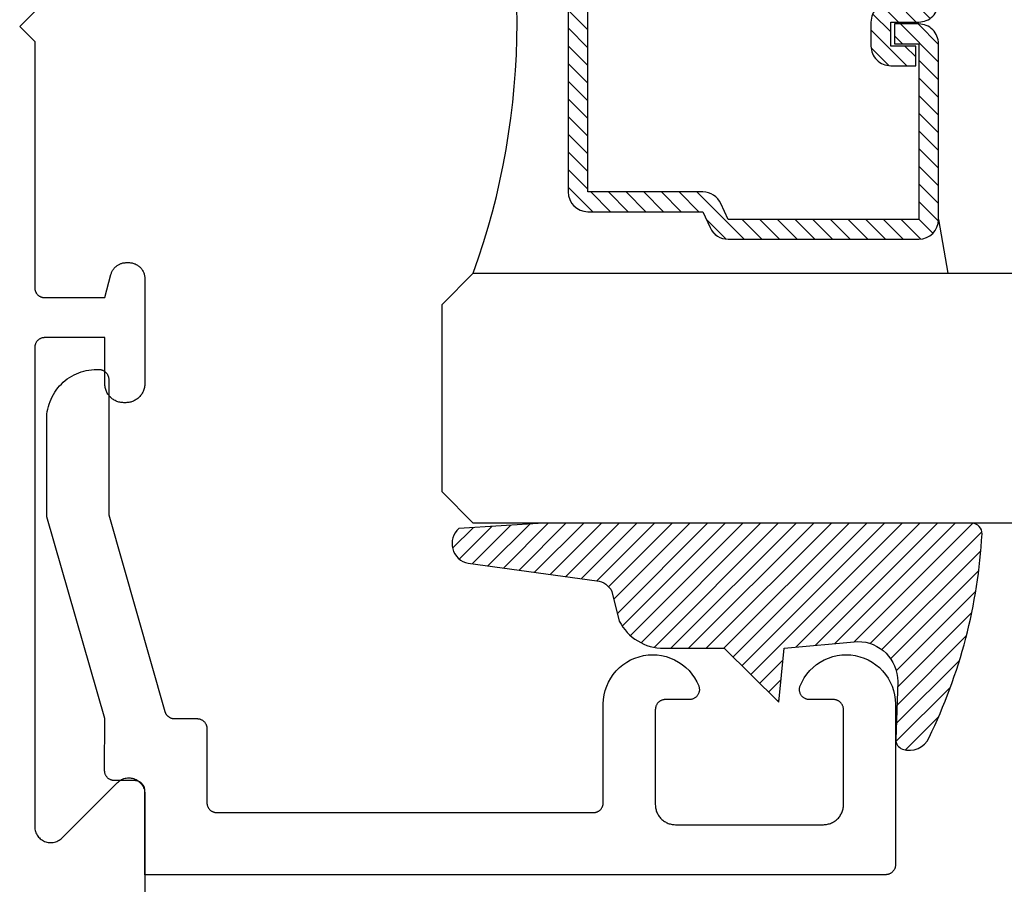
# Model space of a CAD drawing. Units: inches. Extents: x 0 to 160, y -25 to 22.
# Drawn here: x 111 to 112, y 11 to 12 of the extents above; entities that cross this region are included whole.
import ezdxf

# ---------------------------------------------------------------- set-up
doc = ezdxf.new("R2010")
doc.units = ezdxf.units.IN
doc.header["$LTSCALE"] = 0.5
doc.header["$MEASUREMENT"] = 0
doc.layers.add('Arcadia-Profile', color=5, linetype='Continuous')
doc.layers.add('Arcadia-Shade', color=8, linetype='Continuous')

# ---------------------------------------------------------------- blocks, each defined once
blk = doc.blocks.new('E-260MOD')
at = {"layer": 'Arcadia-Shade', "lineweight": -3}
h = blk.add_hatch(dxfattribs=at)
h.set_pattern_fill('ANSI31', color=256, scale=0.1, style=0)
h.set_pattern_definition([(45, (0.111432735196054, 0.0210802744449259), (-0.008838834764831844, 0.008838834764831846), [])])
edge = h.paths.add_edge_path()
edge.add_line((-0.1786578097246902, 0.2350642497696223), (-0.125, 0.2404197422160825))
edge.add_line((-0.125, 0.2404197422160825), (-0.1181936880113304, 0.3139171335331267))
edge.add_arc((-0.1581936880113304, 0.3139171335331286), 0.04000000000000002, 359.9999999999973, 449.9999999999999)
edge.add_line((-0.1581936880113304, 0.3539171335331286), (-0.2162454687676565, 0.3519725935885994))
edge.add_arc((-0.2162454687677204, 0.3619725935886442), 0.01000000000004481, 199.8505422421205, 270.0000000003661, ccw=False)
edge.add_arc((-0.2057289674488805, 0.3657692497091054), 0.02118084959594748, 113.38550761416829, 199.8505422417516, ccw=False)
edge.add_arc((0.01881379034085315, -0.09274421701558472), 0.531701062432379, 93.16608336545528, 115.98409913818631, ccw=False)
edge.add_arc((-0.009999999999999, 0.4281605382221339), 0.009999999999999006, -5.286437954055145e-12, 93.166083365465, ccw=False)
edge.add_line((0, 0.428160538222133), (0, 0))
edge.add_line((0, 0), (-0.005355283551523399, -0.0845275820354292))
edge.add_arc((-0.0204262058438835, -0.07137968101444413), 0.01999999999999943, 191.4084515945802, 318.8984941272966, ccw=False)
edge.add_line((-0.04003104600164366, -0.07533571973880618), (-0.05744640472207151, 0.0534071486590815))
edge.add_arc((-0.07724536299547531, 0.05057850034441513), 0.02000000000000125, 8.130742450397316, 62.82068149597912)
edge.add_line((-0.06810982592794791, 0.06837012653450475), (-0.0978388426688213, 0.0757519387839843))
edge.add_arc((-0.07499999999999962, 0.1202310042592028), 0.04999999999999967, 180.0000000000006, 242.82068149597302, ccw=False)
edge.add_line((-0.1249999999999993, 0.1202310042592023), (-0.125, 0.180419742216082))
edge.add_line((-0.125, 0.180419742216082), (-0.1786578097246902, 0.2350642497696223))
at = {"layer": 'Arcadia-Profile'}
blk.add_lwpolyline([(-0.1786578097246902, 0.2350642497696223), (-0.125, 0.2404197422160825), (-0.1181936880113304, 0.3139171335331267, 0.4142135623731083), (-0.1581936880113304, 0.3539171335331286), (-0.2162454687676565, 0.3519725935885994, -0.3160158995843511), (-0.2256512846930993, 0.3585769159274423, -0.3962562958274539), (-0.2141359800658433, 0.3852101994920861, -0.09989266188582809), (-0.01055230461303923, 0.4381452745538752, -0.4304926132808653), (0, 0.428160538222133), (0, 0), (-0.005355283551523399, -0.0845275820354292, -0.6217797134979012), (-0.04003104600164366, -0.07533571973880618), (-0.05744640472207151, 0.0534071486590815, 0.2432650129539878), (-0.06810982592794791, 0.06837012653450475), (-0.0978388426688213, 0.0757519387839843, -0.2811846954961982), (-0.1249999999999993, 0.1202310042592023), (-0.125, 0.180419742216082)], format="xyb", close=True, dxfattribs=at)
blk.add_lwpolyline([(-0.1786578097246902, 0.2350642497696223), (-0.125, 0.2404197422160825), (-0.1181936880113304, 0.3139171335331267, 0.4142135623731083), (-0.1581936880113304, 0.3539171335331286), (-0.2162454687676565, 0.3519725935885994, -0.3160158995843511), (-0.2256512846930993, 0.3585769159274423, -0.3962562958274539), (-0.2141359800658433, 0.3852101994920861, -0.09989266188582809), (-0.01055230461303923, 0.4381452745538752, -0.4304926132808653), (0, 0.428160538222133), (0, 0), (-0.005355283551523399, -0.0845275820354292, -0.6217797134979012), (-0.04003104600164366, -0.07533571973880618), (-0.05744640472207151, 0.0534071486590815, 0.2432650129539878), (-0.06810982592794791, 0.06837012653450475), (-0.0978388426688213, 0.0757519387839843, -0.2811846954961982), (-0.1249999999999993, 0.1202310042592023), (-0.125, 0.180419742216082)], format="xyb", close=True, dxfattribs=at)
blk = doc.blocks.new('*U97')
at = {"layer": 'Arcadia-Shade', "lineweight": -3}
h = blk.add_hatch(dxfattribs=at)
h.set_pattern_fill('ANSI31', color=256, scale=0.1, style=0)
h.set_pattern_definition([(45, (-12.49009116438055, -10.79353366436354), (-0.008838834764831844, 0.008838834764831846), [])])
edge = h.paths.add_edge_path()
edge.add_line((0.499011675582075, 0.4285564927512802), (0.5229934129158451, 0.4285564927512837))
edge.add_arc((0.5229934129158463, 0.4482414927513224), 0.0196850000000387, 269.9999999999964, 359.9999999999984)
edge.add_line((0.542678412915885, 0.4482414927513219), (0.542678412915885, 0.4732180318310384))
edge.add_line((0.542678412915885, 0.4732180318310384), (0.5229934129158451, 0.4732180318310384))
edge.add_line((0.5229934129158451, 0.4732180318310384), (0.5229934129158451, 0.4482414927513219))
edge.add_line((0.5229934129158451, 0.4482414927513219), (0.499011675582075, 0.4482414927513219))
edge.add_line((0.499011675582075, 0.4482414927513219), (0.499011675582075, 0.4763228331426532))
edge.add_arc((0.47932667558206, 0.476322833142687), 0.01968500000001505, 359.9999999999018, 449.9999999999018)
edge.add_line((0.4793266755820937, 0.496007833142702), (0.3036411249999347, 0.4960078331426985))
edge.add_arc((0.3036411249999347, 0.4763228331426603), 0.01968500000003814, 90, 180)
edge.add_line((0.2839561249998965, 0.4763228331426603), (0.2839561249998965, 0.2858323436881278))
edge.add_arc((0.3036411249999145, 0.2858323436881261), 0.01968500000001799, 179.999999999995, 245.4529343159603)
edge.add_line((0.2954631769583571, 0.2679264678137017), (0.3114070047096007, 0.2606446238063391))
edge.add_line((0.3114070047096007, 0.2606446238063391), (0.3114070047096007, 0.1457257251104203))
edge.add_arc((0.3310920047095802, 0.145725725110422), 0.01968499999997952, 180.0000000000052, 270.0000000000052)
edge.add_line((0.331092004709582, 0.1260407251104425), (0.668905995290265, 0.126040725110439))
edge.add_arc((0.6689059952902658, 0.1457257251104211), 0.01968499999998219, 269.9999999999974, 359.9999999999974)
edge.add_line((0.688590995290248, 0.1457257251104203), (0.688590995290248, 0.2606446238063391))
edge.add_line((0.688590995290248, 0.2606446238063391), (0.7045348230414366, 0.2679264678137088))
edge.add_arc((0.6963568749998893, 0.2858323436881248), 0.01968500000000608, 294.547065684023, 359.9999999999882)
edge.add_line((0.7160418749998954, 0.2858323436881207), (0.7160418749998936, 0.4763228331426603))
edge.add_arc((0.696356874999912, 0.47632283314266), 0.01968499999998163, 9.69435005780996e-13, 89.99999999999902)
edge.add_line((0.6963568749999123, 0.4960078331426416), (0.520672186999926, 0.4960078331426985))
edge.add_arc((0.5206721869999242, 0.4763228331426586), 0.01968500000003992, 89.99999999999483, 179.9999999999948)
edge.add_line((0.5009871869998843, 0.4763228331426603), (0.5009871869998843, 0.4521573060815705))
edge.add_line((0.5009871869998843, 0.4521573060815705), (0.520672186999926, 0.4521573060815705))
edge.add_line((0.520672186999926, 0.4521573060815705), (0.520672186999926, 0.4763228331426603))
edge.add_line((0.520672186999926, 0.4763228331426603), (0.6963568749999123, 0.4763228331426603))
edge.add_line((0.6963568749999123, 0.4763228331426603), (0.6963568749999123, 0.2858323436881207))
edge.add_line((0.6963568749999123, 0.2858323436881207), (0.6804130472487255, 0.2785504996807049))
edge.add_arc((0.6885909952902385, 0.260644623806309), 0.0196849999999735, 114.5470656839565, 179.9999999999124)
edge.add_line((0.668905995290265, 0.2606446238063391), (0.668905995290265, 0.1457257251104203))
edge.add_line((0.668905995290265, 0.1457257251104203), (0.331092004709582, 0.1457257251104203))
edge.add_line((0.331092004709582, 0.1457257251104203), (0.331092004709582, 0.2606446238063391))
edge.add_arc((0.311407004709616, 0.2606446238063067), 0.01968499999996604, 9.435834056275837e-11, 65.45293431605756)
edge.add_line((0.3195849527511214, 0.2785504996806978), (0.3036411249999347, 0.2858323436881207))
edge.add_line((0.3036411249999347, 0.2858323436881207), (0.3036411249999347, 0.4763228331426603))
edge.add_line((0.3036411249999347, 0.4763228331426603), (0.4793266755820937, 0.4763228331426603))
edge.add_line((0.4793266755820937, 0.4763228331426603), (0.4793266755820937, 0.4482414927513219))
edge.add_arc((0.4990116755821052, 0.4482414927512917), 0.0196850000000115, 179.9999999999121, 269.9999999999121)
at = {"layer": 'Arcadia-Profile'}
for p, q in [((0, 0.03125), (1.77635683940025e-15, 0.75)), ((0.25, 0.75), (0.25, 0.03125)), ((0.75, 0.03125), (0.75, 0.75)), ((1, 0.75), (1, 0.03125)), ((0.3036416249999334, 0.496007833142702), (0.2499999999999218, 0.5053829846366895)), ((0.6963568749999123, 0.496007833142702), (0.7499984999999256, 0.5053829846366895)), ((0.7080088700575029, 0.2699663348586228), (0.71222288382938, 0.2741803486304981)), ((0.03125, 0), (0, 0.03125)), ((0.03125, 0), (0, 0.03125)), ((0.03125, 0), (0, 0.03125)), ((0.03125, 0), (0, 0.03125)), ((0.03125, 0), (0, 0.03125)), ((0.25, 0.03125), (0.21875, 0)), ((0.25, 0.03125), (0.21875, 0)), ((0.78125, 0), (0.75, 0.03125)), ((1, 0.03125), (0.96875, 0)), ((0.21875, 0), (0.03125, 0)), ((0.21875, 0), (0.03125, 0)), ((0.96875, 0), (0.78125, 0))]:
    blk.add_line(p, q, dxfattribs=at)
blk.add_lwpolyline([(0.499011675582075, 0.4285564927512802), (0.5229934129158451, 0.4285564927512837, 0.4142135623731049), (0.542678412915885, 0.4482414927513219), (0.542678412915885, 0.4732180318310384), (0.5229934129158451, 0.4732180318310384), (0.5229934129158451, 0.4482414927513219), (0.499011675582075, 0.4482414927513219), (0.499011675582075, 0.4763228331426532, 0.414213562373095), (0.4793266755820937, 0.496007833142702), (0.3036411249999347, 0.4960078331426985, 0.414213562373095), (0.2839561249998965, 0.4763228331426603), (0.2839561249998965, 0.2858323436881278, 0.2936188569408289), (0.2954631769583571, 0.2679264678137017), (0.3114070047096007, 0.2606446238063391), (0.3114070047096007, 0.1457257251104203, 0.414213562373095), (0.331092004709582, 0.1260407251104425), (0.668905995290265, 0.126040725110439, 0.414213562373095), (0.688590995290248, 0.1457257251104203), (0.688590995290248, 0.2606446238063391), (0.7045348230414366, 0.2679264678137088, 0.2936188569408282), (0.7160418749998954, 0.2858323436881207), (0.7160418749998936, 0.4763228331426603, 0.4142135623730852), (0.6963568749999123, 0.4960078331426416), (0.520672186999926, 0.4960078331426985, 0.414213562373095), (0.5009871869998843, 0.4763228331426603), (0.5009871869998843, 0.4521573060815705), (0.520672186999926, 0.4521573060815705), (0.520672186999926, 0.4763228331426603), (0.6963568749999123, 0.4763228331426603), (0.6963568749999123, 0.2858323436881207), (0.6804130472487255, 0.2785504996807049, 0.2936188569407848), (0.668905995290265, 0.2606446238063391), (0.668905995290265, 0.1457257251104203), (0.331092004709582, 0.1457257251104203), (0.331092004709582, 0.2606446238063391, 0.293618856940819), (0.3195849527511214, 0.2785504996806978), (0.3036411249999347, 0.2858323436881207), (0.3036411249999347, 0.4763228331426603), (0.4793266755820937, 0.4763228331426603), (0.4793266755820937, 0.4482414927513219, 0.4142135623730945)], format="xyb", close=True, dxfattribs=at)
blk.add_arc((0.4999992499998971, -0.6625220109668888), 0.7374409998105559, 70.18348207574029, 109.8165179242614, dxfattribs=at)

msp = doc.modelspace()

# ---------------------------------------------------------------- linework, layer by layer
at = {"layer": 'Arcadia-Profile', "lineweight": -3}
msp.add_lwpolyline([(110.8715133648422, 11.52433021657431), (110.8565133648422, 11.50933021657421), (110.8715133648422, 11.49433021657434), (110.8715133648422, 11.24833021657424), (110.8715270694946, 11.24780685701195), (110.8715681458885, 11.24728493194153), (110.8716364814362, 11.24676587192381), (110.8717318888348, 11.24625109966611), (110.8718541065793, 11.24574202612326), (110.8720027996792, 11.24524004663045), (110.8721775605772, 11.24474653707876), (110.8723779102657, 11.24426285014352), (110.8726032996003, 11.24379031157697), (110.8728531108043, 11.24333021657436), (110.8731266591627, 11.24288382622422), (110.8734231948984, 11.24245236405137), (110.8737419052276, 11.2420370126638), (110.8740819165874, 11.24163891051058), (110.8744422970303, 11.24125914876232), (110.8748220587786, 11.24089876831955), (110.8752201609317, 11.24055875695968), (110.8756355123192, 11.24024004663057), (110.876066974492, 11.23994351089483), (110.8765133648422, 11.23966996253649), (110.8769734598448, 11.23942015133231), (110.8774459984114, 11.23919476199786), (110.8779296853467, 11.23899441230925), (110.8784231948984, 11.23881965141141), (110.8789251743911, 11.23867095831134), (110.879434247934, 11.23854874056702), (110.8799490201918, 11.23845333316832), (110.8804680802095, 11.23838499762065), (110.8809900052798, 11.23834392122672), (110.8815133648422, 11.23833021657425), (110.9415133648422, 11.23833021657425), (110.9477140051643, 11.26147132129587), (110.947909347173, 11.26214150936631), (110.9481337364524, 11.2628025388674), (110.9483867458647, 11.26345315149207), (110.9486678937924, 11.26409210876205), (110.948976645054, 11.26471819438599), (110.9493124119244, 11.26533021657429), (110.9496745552519, 11.26592701030791), (110.9500623856763, 11.26650743955589), (110.9504751649403, 11.26707039943836), (110.950912107295, 11.26761481832933), (110.9513723809959, 11.26813965989619), (110.9518551098859, 11.26864392507333), (110.9523593750631, 11.26912665396322), (110.9528842166299, 11.26958692766426), (110.9534286355208, 11.27002387001881), (110.9539915954033, 11.27043664928284), (110.9545720246514, 11.27082447970725), (110.9551688183849, 11.27118662303475), (110.9557808405732, 11.27152238990517), (110.956406926197, 11.27183114116679), (110.9570458834671, 11.27211228909438), (110.9576964960917, 11.27236529850689), (110.9583575255928, 11.2725896877862), (110.9590277136633, 11.27278502979494), (110.9597057845619, 11.27295095268824), (110.9603904475423, 11.27308714062247), (110.9610803993094, 11.27319333435617), (110.9617743265009, 11.27326933174369), (110.9624709081871, 11.27331498811965), (110.9631688183849, 11.27333021657433), (110.9655133648422, 11.27333021657433), (110.9663507401421, 11.27330828913024), (110.9671858202545, 11.27324256690009), (110.9680163162828, 11.27313323002387), (110.9688399518953, 11.27298057818599), (110.9696544695638, 11.27278502979494), (110.9704576367522, 11.27254712083505), (110.9712472520349, 11.27226750339833), (110.9720211511314, 11.27194694389665), (110.972777212838, 11.27158632096121), (110.9735133648421, 11.27118662303475), (110.9742275894024, 11.27074894566136), (110.9749179288789, 11.27027448848436), (110.9755824910989, 11.26976455195769), (110.9762194545439, 11.2692205337819), (110.9768270733411, 11.26864392507333), (110.9774036820498, 11.26803630627593), (110.9779477002255, 11.26739934283115), (110.9784576367522, 11.26673478061094), (110.9789320939293, 11.26604444113446), (110.9793697713027, 11.26533021657429), (110.9797694692292, 11.26459406457003), (110.9801300921644, 11.2638380028634), (110.9804506516661, 11.26306410376697), (110.9807302691029, 11.26227448848432), (110.9809681780628, 11.26147132129587), (110.9811637264539, 11.26065680362741), (110.9813163782917, 11.2598331680149), (110.9814257151681, 11.25900267198655), (110.9814914373983, 11.25816759187411), (110.9815133648422, 11.25733021657426), (110.9815133648422, 11.15233021657424), (110.9814873260025, 11.15133583340572), (110.9814092808542, 11.15034417577227), (110.9812794433135, 11.1493579617386), (110.9810981692561, 11.14837989444869), (110.9808659555416, 11.14741265471731), (110.9805834386518, 11.14645889368104), (110.9802513929456, 11.14552122553301), (110.9798707285374, 11.14460222035587), (110.9794424888018, 11.1437043970791), (110.9789678475141, 11.14283021657435), (110.9784481056331, 11.14198207490905), (110.9778846877353, 11.14116229678076), (110.9772791381099, 11.14037312914435), (110.9766331165262, 11.13961673505333), (110.9759483936847, 11.13889518773181), (110.975226846363, 11.13821046489012), (110.9744704522721, 11.13756444330648), (110.9736812846357, 11.13695889368115), (110.9728615065075, 11.13639547578328), (110.9720133648422, 11.13587573390238), (110.9711391843372, 11.13540109261477), (110.9702413610606, 11.13497285287895), (110.9693223558835, 11.13459218847084), (110.9683846877353, 11.13426014276457), (110.9674309266991, 11.13397762587466), (110.9664636869677, 11.13374541216036), (110.9654856196779, 11.13356413810289), (110.9644994056443, 11.13343430056217), (110.9635077480108, 11.13335625541391), (110.9625133648422, 11.13333021657423), (110.9605133648422, 11.13333021657423), (110.9595189816735, 11.13335625541391), (110.9585273240401, 11.13343430056217), (110.9575411100064, 11.13356413810289), (110.9565630427166, 11.13374541216036), (110.9555958029852, 11.13397762587466), (110.954642041949, 11.13426014276457), (110.9537043738008, 11.13459218847084), (110.9527853686238, 11.13497285287895), (110.9518875453471, 11.13540109261477), (110.9510133648422, 11.13587573390238), (110.9501652231769, 11.13639547578328), (110.9493454450486, 11.13695889368115), (110.9485562774122, 11.13756444330648), (110.9477998833214, 11.13821046489012), (110.9470783359996, 11.13889518773181), (110.9463936131581, 11.13961673505333), (110.9457475915745, 11.14037312914435), (110.945142041949, 11.14116229678076), (110.9445786240512, 11.14198207490905), (110.9440588821703, 11.14283021657435), (110.9435842408826, 11.1437043970791), (110.9431560011469, 11.14460222035587), (110.9427753367387, 11.14552122553301), (110.9424432910326, 11.14645889368104), (110.9421607741427, 11.14741265471731), (110.9419285604282, 11.14837989444869), (110.9417472863709, 11.1493579617386), (110.9416174488302, 11.15034417577227), (110.9415394036818, 11.15133583340572), (110.9415133648422, 11.15233021657424), (110.9415133648422, 11.19833021657429), (110.8815133648422, 11.19833021657429), (110.8809900052798, 11.19831651192181), (110.8804680802095, 11.19827543552788), (110.8799490201918, 11.19820709998022), (110.879434247934, 11.19811169258151), (110.8789251743911, 11.1979894748372), (110.8784231948984, 11.19784078173712), (110.8779296853467, 11.19766602083929), (110.8774459984114, 11.19746567115068), (110.8769734598448, 11.19724028181623), (110.8765133648422, 11.19699047061204), (110.876066974492, 11.19671692225371), (110.8756355123192, 11.19642038651797), (110.8752201609317, 11.19610167618885), (110.8748220587786, 11.19576166482899), (110.8744422970303, 11.19540128438622), (110.8740819165874, 11.19502152263795), (110.8737419052276, 11.19462342048474), (110.8734231948984, 11.19420806909717), (110.8731266591627, 11.19377660692431), (110.8728531108043, 11.19333021657418), (110.8726032996003, 11.19287012157157), (110.8723779102657, 11.19239758300501), (110.8721775605772, 11.19191389606977), (110.8720027996792, 11.19142038651808), (110.8718541065793, 11.19091840702527), (110.8717318888348, 11.19040933348243), (110.8716364814362, 11.18989456122473), (110.8715681458885, 11.189375501207), (110.8715270694946, 11.18885357613659), (110.8715133648422, 11.1883302165743), (110.8715133648422, 10.70958505057025), (110.8715626875025, 10.70832970503853), (110.8717103513926, 10.7070820991296), (110.8719554461158, 10.70584992474847), (110.8722964605815, 10.70464077866019), (110.872731292322, 10.70346211565244), (110.8732572604552, 10.70232120257448), (110.8738711222125, 10.70122507353472), (110.8745690929321, 10.70018048653356), (110.8753468693926, 10.69919388179688), (110.8761996563432, 10.69827134207118), (110.8771221960689, 10.69741855512053), (110.8781088008055, 10.69664077866015), (110.8791533878067, 10.69594280794059), (110.8802495168464, 10.69532894618329), (110.8813904299243, 10.69480297805013), (110.8825690929322, 10.69436814630945), (110.8837782390205, 10.69402713184378), (110.8850104134015, 10.69378203712064), (110.8862580193105, 10.69363437323046), (110.8875133648422, 10.69358505057017), (110.8887687103738, 10.69363437323046), (110.8900163162828, 10.69378203712064), (110.8912484906639, 10.69402713184378), (110.8924576367522, 10.69436814630945), (110.89363629976, 10.69480297805013), (110.894777212838, 10.69532894618329), (110.8958733418776, 10.69594280794059), (110.8969179288789, 10.69664077866015), (110.8979045336154, 10.69741855512053), (110.8988270733412, 10.69827134207118), (110.9541996563432, 10.75364392507323), (110.9551221960689, 10.75449671202387), (110.9561088008055, 10.75527448848426), (110.9571533878067, 10.75597245920404), (110.9582495168463, 10.75658632096134), (110.9593904299244, 10.7571122890945), (110.9605690929322, 10.75754712083495), (110.9617782390205, 10.75788813530063), (110.9630104134015, 10.75813323002377), (110.9642580193105, 10.75828089391394), (110.9655133648422, 10.75833021657423), (110.9667687103738, 10.75828089391394), (110.9680163162828, 10.75813323002377), (110.9692484906639, 10.75788813530063), (110.9704576367522, 10.75754712083495), (110.97163629976, 10.7571122890945), (110.972777212838, 10.75658632096134), (110.9738733418776, 10.75597245920404), (110.9749179288789, 10.75527448848426), (110.9759045336155, 10.75449671202387), (110.9768270733411, 10.75364392507323), (110.9776798602918, 10.75272138534752), (110.9784576367522, 10.75173478061084), (110.9791556074718, 10.75069019360968), (110.9797694692292, 10.74959406457016), (110.9802954373623, 10.74845315149219), (110.9807302691029, 10.74727448848422), (110.9810712835685, 10.74606534239593), (110.9813163782917, 10.7448331680148), (110.9814640421819, 10.74358556210587), (110.9815133648422, 10.74233021657415), (110.9815133648422, 10.6443302165742)], dxfattribs=at)
at = {"layer": 'Arcadia-Profile'}
msp.add_lwpolyline([(110.9334869948422, 11.16656021657423), (110.9354869948422, 11.16656021657423), (110.9360103548422, 11.16654651192426), (110.9365322748422, 11.1665054355242), (110.9370513348422, 11.16643709997425), (110.9375661148422, 11.16634169257419), (110.9380751848422, 11.16621947487421), (110.9385771648422, 11.16607078177436), (110.9390706748422, 11.16589602087425), (110.9395543648422, 11.16569567117427), (110.9400268948422, 11.16547028157425), (110.9404869948422, 11.16522047057425), (110.9409333848422, 11.16494692257425), (110.9413648448422, 11.1646503865743), (110.9417801948422, 11.1643316765742), (110.9421783048422, 11.16399166457428), (110.9425580648422, 11.1636312845742), (110.9429184448422, 11.16325152257424), (110.9432584548422, 11.16285342057427), (110.9435771648422, 11.16243806957415), (110.9438737048422, 11.16200660657433), (110.9441472448422, 11.16156021657435), (110.9443970648422, 11.16110012157425), (110.9446224448422, 11.16062758257432), (110.9448227948422, 11.16014389557427), (110.9449975648422, 11.15965038657419), (110.9451462548422, 11.15914840657434), (110.9452684748422, 11.15863933357424), (110.9453638748422, 11.15812456157415), (110.9454322148422, 11.15760550157416), (110.9454732948422, 11.15708357657423), (110.9454869948422, 11.15656021657424), (110.9454869948422, 11.02116651657435), (111.0015119948422, 10.82481641657433), (111.0016390948422, 10.82440471657424), (111.0017837948422, 10.82399881657421), (111.0019459948422, 10.82359951657419), (111.0021250948422, 10.82320761657435), (111.0023209948422, 10.82282381657434), (111.0025331948422, 10.82244881657426), (111.0027613948422, 10.82208321657414), (111.0030050948422, 10.82172781657415), (111.0032638948422, 10.82138331657417), (111.0035373948422, 10.82105021657436), (111.0038248948422, 10.82072931657422), (111.0041258948422, 10.82042101657431), (111.0044399948422, 10.82012591657418), (111.0047664948422, 10.81984471657416), (111.0051047948422, 10.81957781657435), (111.0054542948422, 10.81932571657422), (111.0058142948422, 10.81908891657418), (111.0061841948422, 10.81886781657432), (111.0065632948422, 10.81866291657435), (111.0069507948422, 10.81847451657428), (111.0073460948422, 10.8183030165742), (111.0077484948422, 10.81814861657427), (111.0081570948422, 10.81801181657421), (111.0085711948422, 10.81789261657424), (111.0089899948422, 10.8177915165743), (111.0094128948422, 10.81770841657431), (111.0098388948422, 10.81764371657415), (111.0102672948422, 10.81759731657417), (111.0106972948422, 10.81756951657418), (111.0111281948422, 10.8175602165743), (111.0335823948422, 10.8175602165743), (111.0341056948422, 10.81754651657435), (111.0346276948422, 10.81750541657426), (111.0351466948422, 10.81743711657419), (111.0356614948422, 10.81734171657423), (111.0361705948422, 10.81721951657415), (111.0366724948422, 10.8170708165742), (111.0371660948422, 10.81689601657423), (111.0376496948422, 10.81669571657427), (111.0381222948422, 10.81647031657418), (111.0385823948422, 10.81622051657429), (111.0390287948422, 10.81594691657416), (111.0394601948422, 10.81565041657428), (111.0398755948422, 10.8153317165743), (111.0402736948422, 10.81499161657417), (111.0406533948422, 10.81463131657416), (111.0410137948422, 10.81425151657414), (111.0413537948422, 10.81385341657416), (111.0416724948422, 10.81343811657417), (111.0419690948422, 10.81300661657429), (111.0422425948422, 10.81256021657419), (111.0424923948422, 10.81210011657414), (111.0427177948422, 10.81162761657425), (111.0429181948422, 10.81114391657435), (111.0430928948422, 10.81065041657417), (111.0432415948422, 10.8101484165743), (111.0433637948422, 10.80963931657426), (111.0434592948422, 10.80912451657424), (111.0435275948422, 10.8086055165743), (111.0435686948422, 10.80808361657433), (111.0435823948422, 10.80756021657431), (111.0435823948422, 10.73356021657424), (111.0435960948422, 10.73303681657422), (111.0436371948422, 10.73251491657425), (111.0437054948422, 10.73199591657431), (111.0438008948422, 10.7314811165743), (111.0439230948422, 10.73097201657425), (111.0440717948422, 10.73047001657415), (111.0442465948422, 10.72997651657421), (111.0444468948422, 10.7294928165743), (111.0446722948422, 10.72902031657419), (111.0449220948422, 10.72856021657436), (111.0451956948422, 10.72811381657426), (111.0454921948422, 10.72768231657416), (111.0458108948422, 10.72726701657417), (111.0461508948422, 10.72686891657419), (111.0465112948422, 10.72648911657417), (111.0468910948422, 10.72612881657416), (111.0472891948422, 10.72578871657425), (111.0477044948422, 10.72547001657427), (111.0481359948422, 10.72517351657417), (111.0485823948422, 10.72489991657427), (111.0490424948422, 10.72465011657415), (111.0495149948422, 10.72442471657429), (111.0499986948422, 10.72422441657432), (111.0504921948422, 10.72404961657436), (111.0509941948422, 10.72390091657418), (111.0515032948422, 10.72377871657432), (111.0520179948422, 10.72368331657436), (111.0525370948422, 10.72361501657429), (111.0530589948422, 10.72357391657421), (111.0535823948422, 10.72356021657425), (111.4295823948422, 10.72356021657425), (111.4301056948422, 10.72357391657421), (111.4306276948422, 10.72361501657429), (111.4311466948422, 10.72368331657436), (111.4316614948422, 10.72377871657432), (111.4321705948422, 10.72390091657418), (111.4326724948422, 10.72404961657436), (111.4331660948422, 10.72422441657432), (111.4336496948422, 10.72442471657429), (111.4341222948422, 10.72465011657415), (111.4345823948422, 10.72489991657427), (111.4350287948422, 10.72517351657417), (111.4354601948422, 10.72547001657427), (111.4358755948422, 10.72578871657425), (111.4362736948422, 10.72612881657416), (111.4366533948422, 10.72648911657417), (111.4370137948422, 10.72686891657419), (111.4373537948422, 10.72726701657417), (111.4376724948422, 10.72768231657416), (111.4379690948422, 10.72811381657426), (111.4382425948422, 10.72856021657436), (111.4384923948422, 10.72902031657419), (111.4387177948422, 10.7294928165743), (111.4389181948422, 10.72997651657421), (111.4390928948422, 10.73047001657415), (111.4392415948422, 10.73097201657425), (111.4393637948422, 10.7314811165743), (111.4394592948422, 10.73199591657431), (111.4395275948422, 10.73251491657425), (111.4395686948422, 10.73303681657422), (111.4395823948422, 10.73356021657424), (111.4395823948422, 10.83220431657424), (111.4398122948422, 10.83673981657422), (111.4404577948422, 10.84123511657436), (111.4415132948422, 10.84565201657416), (111.4429699948422, 10.84995341657419), (111.4448155948422, 10.85410281657415), (111.4470343948422, 10.85806511657416), (111.4496076948422, 10.86180701657418), (111.4525137948422, 10.86529681657431), (111.4557279948422, 10.86850491657425), (111.4592232948422, 10.87140441657426), (111.4629700948422, 10.87397051657423), (111.4669366948422, 10.87618181657423), (111.4710895948422, 10.87801951657435), (111.4753936948422, 10.87946801657427), (111.4798126948422, 10.88051511657432), (111.4843090948422, 10.88115201657434), (111.4888449948422, 10.88137331657436), (111.4933820948422, 10.88117711657424), (111.4978819948422, 10.8805651165742), (111.5023066948422, 10.87954251657426), (111.5066187948422, 10.87811781657434), (111.5107817948422, 10.87630321657435), (111.5147605948422, 10.8741139165743), (111.5185214948422, 10.87156861657423), (111.5220327948422, 10.86868851657415), (111.5252647948422, 10.86549831657431), (111.5281900948422, 10.86202461657423), (111.5307840948422, 10.85829711657426), (111.5330247948422, 10.85434701657415), (111.5348932948422, 10.85020791657417), (111.5351099948422, 10.84959731657433), (111.5352866948422, 10.84897391657433), (111.5354226948422, 10.8483403165742), (111.5355172948422, 10.84769931657434), (111.5355701948422, 10.84705351657431), (111.5355811948422, 10.84640571657429), (111.5355501948422, 10.84575851657429), (111.5354772948422, 10.84511461657417), (111.5353629948422, 10.8444769165742), (111.5352074948422, 10.84384781657423), (111.5350115948422, 10.84323021657429), (111.5347761948422, 10.84262651657424), (111.5345020948422, 10.84203941657416), (111.5341906948422, 10.8414712165743), (111.5338429948422, 10.84092441657436), (111.5334606948422, 10.84040131657435), (111.5330452948422, 10.83990401657435), (111.5325985948422, 10.83943471657427), (111.5321223948422, 10.83899531657426), (111.5316187948422, 10.83858761657417), (111.5310897948422, 10.83821341657427), (111.5305376948422, 10.83787431657425), (111.5299647948422, 10.83757161657423), (111.5293733948422, 10.83730671657418), (111.5287661948422, 10.83708061657422), (111.5281455948422, 10.83689431657423), (111.5275142948422, 10.83674861657415), (111.5268747948422, 10.83664411657424), (111.5262298948422, 10.83658121657414), (111.5255822948422, 10.83656021657431), (111.5015823948422, 10.83656021657431), (111.5010589948422, 10.83654651657435), (111.5005370948422, 10.83650541657426), (111.5000179948422, 10.8364371165742), (111.4995032948422, 10.83634171657423), (111.4989941948422, 10.83621951657416), (111.4984921948422, 10.8360708165742), (111.4979986948422, 10.83589601657423), (111.4975149948422, 10.83569571657427), (111.4970424948422, 10.83547031657418), (111.4965823948422, 10.83522051657429), (111.4961359948422, 10.83494691657416), (111.4957044948422, 10.83465041657429), (111.4952891948422, 10.83433171657431), (111.4948910948422, 10.83399161657418), (111.4945112948422, 10.83363131657416), (111.4941508948422, 10.83325151657415), (111.4938108948422, 10.83285341657416), (111.4934921948422, 10.83243811657418), (111.4931956948422, 10.8320066165743), (111.4929220948422, 10.8315602165742), (111.4926722948422, 10.83110011657414), (111.4924468948422, 10.83062761657426), (111.4922465948422, 10.83014391657435), (111.4920717948422, 10.82965041657418), (111.4919230948422, 10.82914841657431), (111.4918008948422, 10.82863931657426), (111.4917054948422, 10.82812451657424), (111.4916371948422, 10.8276055165743), (111.4915960948422, 10.82708361657434), (111.4915823948422, 10.82656021657432), (111.4915823948422, 10.73156021657429), (111.4916097948422, 10.73051351657433), (111.4916918948422, 10.72946961657432), (111.4918285948422, 10.72843151657436), (111.4920193948422, 10.72740201657417), (111.4922638948422, 10.72638381657431), (111.4925611948422, 10.72537991657419), (111.4929107948422, 10.72439281657422), (111.4933114948422, 10.72342551657426), (111.4937621948422, 10.72248041657418), (111.4942618948422, 10.7215602165743), (111.4948089948422, 10.72066741657432), (111.4954019948422, 10.71980451657419), (111.4960394948422, 10.71897381657414), (111.4967194948422, 10.71817761657418), (111.4974401948422, 10.71741811657422), (111.4981997948422, 10.71669731657426), (111.4989959948422, 10.71601731657416), (111.4998266948422, 10.7153799165742), (111.5006895948422, 10.71478681657414), (111.5015823948422, 10.71423971657419), (111.5025025948422, 10.71374011657418), (111.5034475948422, 10.71328931657423), (111.5044149948422, 10.71288861657423), (111.5054019948422, 10.71253911657414), (111.5064059948422, 10.71224171657424), (111.5074240948422, 10.71199721657423), (111.5084536948422, 10.7118064165743), (111.5094917948422, 10.71166981657417), (111.5105356948422, 10.71158761657422), (111.5115823948422, 10.71156021657431), (111.6595823948422, 10.71156021657431), (111.6606290948422, 10.71158761657422), (111.6616728948422, 10.71166981657417), (111.6627110948422, 10.7118064165743), (111.6637405948422, 10.71199721657423), (111.6647587948422, 10.71224171657424), (111.6657626948422, 10.71253911657414), (111.6667496948422, 10.71288861657423), (111.6677170948422, 10.71328931657423), (111.6686621948422, 10.71374011657418), (111.6695823948422, 10.71423971657419), (111.6704751948422, 10.71478681657414), (111.6713380948422, 10.7153799165742), (111.6721687948422, 10.71601731657416), (111.6729649948422, 10.71669731657426), (111.6737244948422, 10.71741811657422), (111.6744452948422, 10.71817761657418), (111.6751252948422, 10.71897381657414), (111.6757626948422, 10.71980451657419), (111.6763557948422, 10.72066741657432), (111.6769028948422, 10.7215602165743), (111.6774024948422, 10.72248041657418), (111.6778532948422, 10.72342551657426), (111.6782539948422, 10.72439281657422), (111.6786034948422, 10.72537991657419), (111.6789008948422, 10.72638381657431), (111.6791452948422, 10.72740201657417), (111.6793360948422, 10.72843151657436), (111.6794727948422, 10.72946961657432), (111.6795549948422, 10.73051351657433), (111.6795823948422, 10.73156021657429), (111.6795823948422, 10.82656021657432), (111.6795686948422, 10.82708361657434), (111.6795275948422, 10.8276055165743), (111.6794592948422, 10.82812451657424), (111.6793637948422, 10.82863931657426), (111.6792415948422, 10.82914841657431), (111.6790928948422, 10.82965041657418), (111.6789181948422, 10.83014391657435), (111.6787177948422, 10.83062761657426), (111.6784923948422, 10.83110011657414), (111.6782425948422, 10.8315602165742), (111.6779690948422, 10.8320066165743), (111.6776724948422, 10.83243811657418), (111.6773537948422, 10.83285341657416), (111.6770137948422, 10.83325151657415), (111.6766533948422, 10.83363131657416), (111.6762736948422, 10.83399161657418), (111.6758755948422, 10.83433171657431), (111.6754601948422, 10.83465041657429), (111.6750287948422, 10.83494691657416), (111.6745823948422, 10.83522051657429), (111.6741222948422, 10.83547031657418), (111.6736496948422, 10.83569571657427), (111.6731660948422, 10.83589601657423), (111.6726724948422, 10.8360708165742), (111.6721705948422, 10.83621951657416), (111.6716614948422, 10.83634171657423), (111.6711466948422, 10.8364371165742), (111.6706276948422, 10.83650541657426), (111.6701056948422, 10.83654651657435), (111.6695823948422, 10.83656021657431), (111.6455823948422, 10.83656021657431), (111.6449347948422, 10.83658121657414), (111.6442898948422, 10.83664411657424), (111.6436504948422, 10.83674861657415), (111.6430190948422, 10.83689431657423), (111.6423984948422, 10.83708061657422), (111.6417912948422, 10.83730671657418), (111.6411999948422, 10.83757161657423), (111.6406270948422, 10.83787431657425), (111.6400749948422, 10.83821341657427), (111.6395459948422, 10.83858761657417), (111.6390422948422, 10.83899531657426), (111.6385661948422, 10.83943471657427), (111.6381193948422, 10.83990401657435), (111.6377039948422, 10.84040131657435), (111.6373216948422, 10.84092441657436), (111.6369740948422, 10.8414712165743), (111.6366625948422, 10.84203941657416), (111.6363885948422, 10.84262651657424), (111.6361530948422, 10.84323021657429), (111.6359571948422, 10.84384781657423), (111.6358017948422, 10.8444769165742), (111.6356873948422, 10.84511461657417), (111.6356145948422, 10.84575851657429), (111.6355835948422, 10.84640571657429), (111.6355945948422, 10.84705351657431), (111.6356474948422, 10.84769931657434), (111.6357420948422, 10.8483403165742), (111.6358779948422, 10.84897391657433), (111.6360546948422, 10.84959731657433), (111.6362713948422, 10.85020791657417), (111.6381398948422, 10.85434701657415), (111.6403805948422, 10.85829711657426), (111.6429745948422, 10.86202461657423), (111.6458999948422, 10.86549831657431), (111.6491318948422, 10.86868851657415), (111.6526431948422, 10.87156861657423), (111.6564041948422, 10.8741139165743), (111.6603828948422, 10.87630321657435), (111.6645459948422, 10.87811781657434), (111.6688579948422, 10.87954251657426), (111.6732826948422, 10.8805651165742), (111.6777825948422, 10.88117711657424), (111.6823196948422, 10.88137331657436), (111.6868555948422, 10.88115201657434), (111.6913520948422, 10.88051511657432), (111.6957709948422, 10.87946801657427), (111.7000750948422, 10.87801951657435), (111.7042279948422, 10.87618181657423), (111.7081946948422, 10.87397051657423), (111.7119413948422, 10.87140441657426), (111.7154366948422, 10.86850491657425), (111.7186509948422, 10.86529681657431), (111.7215569948422, 10.86180701657418), (111.7241302948422, 10.85806511657416), (111.7263491948422, 10.85410281657415), (111.7281946948422, 10.84995341657419), (111.7296513948422, 10.84565201657416), (111.7307069948422, 10.84123511657436), (111.7313523948422, 10.83673981657422), (111.7315823948422, 10.83220431657424), (111.7315823948422, 10.67156021657434), (111.7315686948422, 10.67103681657432), (111.7315275948422, 10.67051491657436), (111.7314592948422, 10.66999591657419), (111.7313637948422, 10.66948111657417), (111.7312415948422, 10.66897201657435), (111.7310928948422, 10.66847001657426), (111.7309181948422, 10.66797651657431), (111.7307177948422, 10.66749281657418), (111.7304923948422, 10.66702031657429), (111.7302425948422, 10.66656021657423), (111.7299690948422, 10.66611381657436), (111.7296724948422, 10.66568231657426), (111.7293537948422, 10.66526701657427), (111.7290137948422, 10.66486891657429), (111.7286533948422, 10.66448911657427), (111.7282736948422, 10.66412881657426), (111.7278755948422, 10.66378871657435), (111.7274601948422, 10.66347001657415), (111.7270287948422, 10.66317351657427), (111.7265823948422, 10.66289991657414), (111.7261222948422, 10.66265011657425), (111.7256496948422, 10.66242471657416), (111.7251660948422, 10.6622244165742), (111.7246724948422, 10.66204961657423), (111.7241705948422, 10.66190091657428), (111.7236614948422, 10.6617787165742), (111.7231466948422, 10.66168331657424), (111.7226276948422, 10.66161501657417), (111.7221056948422, 10.66157391657431), (111.7215823948422, 10.66156021657435), (110.9815823648422, 10.66156021657435), (110.9815823648422, 10.74556021657419), (110.9815686648422, 10.74608361657421), (110.9815275848422, 10.74660551657417), (110.9814592548422, 10.74712451657434), (110.9813638448422, 10.74763931657436), (110.9812416248422, 10.74814841657418), (110.9810929348422, 10.74865041657427), (110.9809181748422, 10.74914391657422), (110.9807178248422, 10.74962761657435), (110.9804924348422, 10.75010011657424), (110.9802426248422, 10.75056021657429), (110.9799690748422, 10.75100661657417), (110.9796725348422, 10.75143811657427), (110.9793538248422, 10.75185341657426), (110.9790138148422, 10.75225151657424), (110.9786534348422, 10.75263131657426), (110.9782736748422, 10.75299161657427), (110.9778755748422, 10.75333171657418), (110.9774602248422, 10.75365041657416), (110.9770287548422, 10.75394691657426), (110.9765823648422, 10.75422051657416), (110.9761222748422, 10.75447031657428), (110.9756497348422, 10.75469571657414), (110.9751660448422, 10.75489601657433), (110.9746725348422, 10.7550708165743), (110.9741705548422, 10.75521951657425), (110.9736614848422, 10.75534171657433), (110.9731467148422, 10.75543711657429), (110.9726276548422, 10.75550541657436), (110.9721057248422, 10.75554651657422), (110.9715823648422, 10.75556021657418), (110.9513699048422, 10.75556021657418), (110.9508443848422, 10.75557401657421), (110.9503203048422, 10.75561541657431), (110.9497991348422, 10.75568431657417), (110.9492823048422, 10.75578051657431), (110.9487712448422, 10.75590381657435), (110.9482673648422, 10.75605371657435), (110.9477720648422, 10.75622981657421), (110.9472867048422, 10.75643181657416), (110.9468126248422, 10.75665901657431), (110.9463511448422, 10.7569108165742), (110.9459035348422, 10.75718651657417), (110.9454710248422, 10.75748531657428), (110.9450548248422, 10.7578065165742), (110.9446560748422, 10.75814911657427), (110.9442758848422, 10.75851221657423), (110.9439152948422, 10.75889471657434), (110.9435753048422, 10.75929571657435), (110.9432568648422, 10.75971401657422), (110.9429608348422, 10.76014841657435), (110.9426880548422, 10.76059781657433), (110.9424392648422, 10.76106091657426), (110.9422151548422, 10.76153651657433), (110.9420163448422, 10.76202311657426), (110.9418433948422, 10.76251961657432), (110.9416967648422, 10.76302441657436), (110.9415768648422, 10.76353631657435), (110.9414840348422, 10.76405371657416), (110.9414185248422, 10.76457531657435), (110.9413805148422, 10.76509961657417), (110.9413701148422, 10.76562521657434), (110.9417079048422, 10.8175602165743), (110.8834869948422, 11.01935641657429), (110.8834869948422, 11.11656021657428), (110.8835555181022, 11.11917701657422), (110.8837609000422, 11.12178663657415), (110.8841025778422, 11.12438193657432), (110.8845796148422, 11.1269557965743), (110.8851907038422, 11.12950116657431), (110.8859341688422, 11.13201106657426), (110.8868079738422, 11.13447861657415), (110.8878097218422, 11.13689704657419), (110.8889366688422, 11.13925973657434), (110.8901857248422, 11.14156021657414), (110.8915534668422, 11.14379216657427), (110.8930361448422, 11.1459494765743), (110.8946296948422, 11.14802623657421), (110.8963297548422, 11.15001674657425), (110.8981316548422, 11.1519155565743), (110.9000304648422, 11.15371745657422), (110.9020209748422, 11.1554175165743), (110.9040977348422, 11.15701106657435), (110.9062550448422, 11.15849374457435), (110.9084869948422, 11.15986148657431), (110.9107874748422, 11.16111054257432), (110.9131501648422, 11.16223748957419), (110.9155685948422, 11.16323923757433), (110.9180361448422, 11.16411304257418), (110.9205460448422, 11.16485650757432), (110.9230914148422, 11.16546759657423), (110.9256652748422, 11.16594463357434), (110.9282605748422, 11.16628631137429), (110.9308701948422, 11.16649169331414)], close=True, dxfattribs=at)

# ---------------------------------------------------------------- block references
at = {"layer": 'Arcadia-Profile', "lineweight": -3, "rotation": 270}
msp.add_blockref('*U97', (111.2784775134624, 12.01281841165952), dxfattribs=at)
at = {"layer": 'Arcadia-Profile', "lineweight": -3, "xscale": -1, "rotation": 270}
msp.add_blockref('E-260MOD', (111.3798544079854, 11.01281841165952), dxfattribs=at)

doc.saveas('drawing.dxf')
